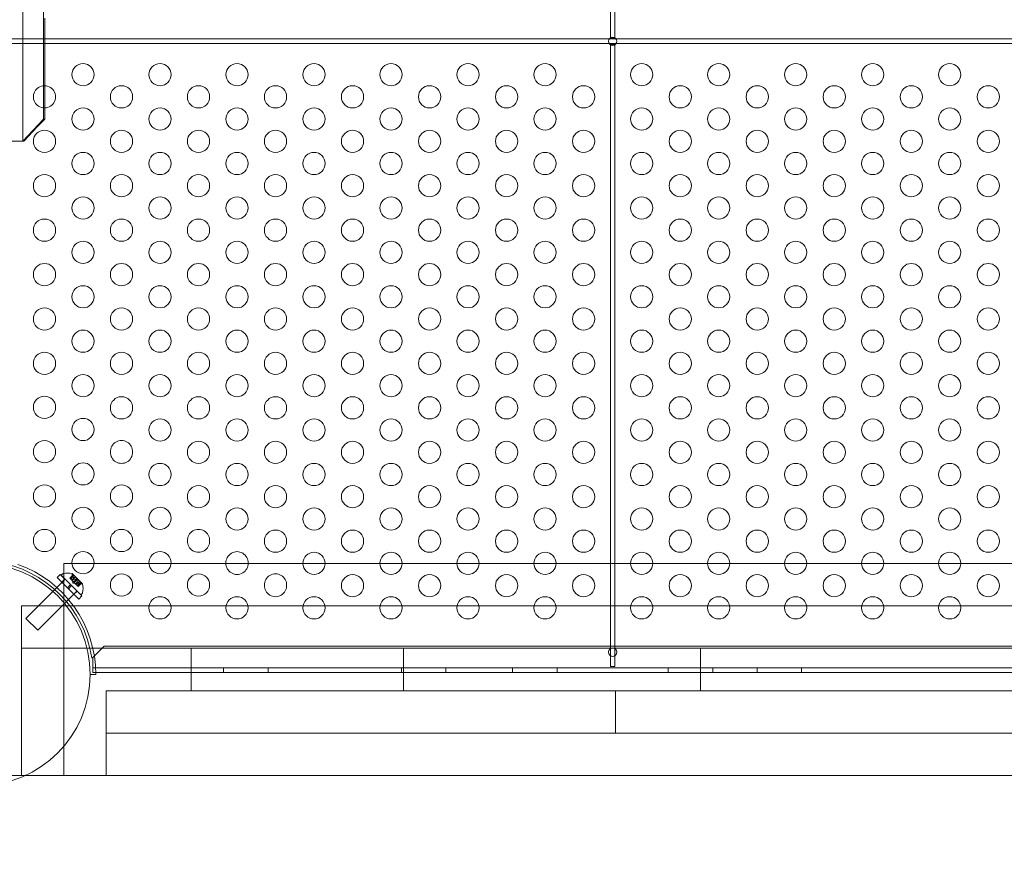
# Model space of a CAD drawing. Extents: x 0 to 1004, y -485 to 146.
# Drawn here: x 351 to 373, y -249 to -230 of the extents above; entities that cross this region are included whole.
import ezdxf

# ---------------------------------------------------------------- set-up
doc = ezdxf.new("R2010")
doc.units = 0
doc.header["$MEASUREMENT"] = 0
doc.header["$PDMODE"] = 64
doc.styles.get("Standard").update_dxf_attribs({"font": 'Helvetica LT 57 Condensed_0.ttf'})
doc.dimstyles.new('FEET-METERS', dxfattribs={"dimtxt": 12, "dimasz": 7, "dimexe": 3, "dimexo": 3, "dimgap": 3, "dimtad": 0, "dimdec": 1, "dimzin": 3, "dimdsep": 46, "dimlunit": 4, "dimtxsty": 'Standard', "dimcen": 0.09, "dimadec": 0, "dimazin": 0, "dimtfac": 2, "dimtdec": 1, "dimtofl": 0, "dimtmove": 0, "dimatfit": 3, "dimfxl": 1, "dimfrac": 2, "dimtolj": 1, "dimtzin": 3, "dimarcsym": 0})

# ---------------------------------------------------------------- blocks, each defined once
blk = doc.blocks.new('*D5')
at = {"color": 0, "lineweight": -2, "transparency": 16777216}
for p, q in [((427.98, 73.383), (118.416, 73.383)), ((121.416, 66.383), (121.416, -209.774)), ((121.416, -409.505), (121.416, -320.009)), ((347.319, -416.505), (118.416, -416.505))]:
    blk.add_line(p, q, dxfattribs=at)
at = {"color": 0, "lineweight": 0, "transparency": 16777216}
for points in [[(120.249, 66.383), (122.583, 66.383), (121.416, 73.383)], [(120.249, -409.505), (122.583, -409.505), (121.416, -416.505)]]:
    blk.add_solid(points, dxfattribs=at)
at = {"layer": 'Defpoints', "color": 0, "lineweight": 0, "transparency": 16777216}
for p in [(430.98, 73.383), (121.416, -416.505), (350.319, -416.505)]:
    blk.add_point(p, dxfattribs=at)
at = {"color": 0, "lineweight": 0, "transparency": 16777216, "insert": (121.416, -264.892), "char_height": 12, "attachment_point": 5, "rotation": 90}
blk.add_mtext('\\A1;40\'-10" [12.4M]', dxfattribs=at)
blk = doc.blocks.new('new block')
at = {"color": 0, "linetype": 'Continuous', "lineweight": 0}
for p, q in [((350.748, -232.324), (350.748, -208.324)), ((351.218, -208.824), (351.218, -231.824)), ((363.965, -210.652), (363.965, -229.996)), ((364.069, -229.996), (364.069, -210.652)), ((351.244, -231.074), (351.244, -229.554)), ((363.939, -230.022), (349.917, -230.022)), ((364.095, -230.022), (363.939, -230.022)), ((363.965, -229.996), (363.965, -230.005)), ((363.965, -230.005), (364.069, -230.005)), ((364.069, -230.005), (364.069, -229.996)), ((383.436, -230.022), (364.095, -230.022)), ((349.917, -230.126), (363.939, -230.126)), ((363.939, -230.126), (364.095, -230.126)), ((363.965, -230.147), (364.069, -230.147)), ((363.965, -230.152), (363.965, -230.147)), ((363.965, -243.746), (363.965, -230.152)), ((364.069, -230.147), (364.069, -230.152)), ((364.069, -230.152), (364.069, -243.746)), ((364.095, -230.126), (383.436, -230.126)), ((351.244, -231.574), (351.244, -231.074)), ((351.244, -231.824), (351.244, -231.574)), ((350.748, -232.324), (351.218, -231.824)), ((351.244, -231.824), (351.076, -232.002)), ((351.218, -231.824), (351.244, -231.824)), ((351.076, -232.002), (350.774, -232.324)), ((350.424, -232.324), (350.748, -232.324)), ((350.748, -232.324), (350.774, -232.324)), ((351.704, -242.179), (350.821, -243.063)), ((351.521, -242.141), (351.592, -242.071)), ((351.753, -242.373), (351.521, -242.141)), ((351.824, -242.303), (351.592, -242.071)), ((351.616, -242.091), (351.645, -242.062)), ((352.058, -242.532), (351.616, -242.091)), ((351.628, -242.248), (351.699, -242.178)), ((351.874, -242.088), (351.806, -242.156)), ((351.813, -242.163), (351.806, -242.156)), ((351.873, -242.091), (351.807, -242.156)), ((351.879, -242.097), (351.813, -242.163)), ((351.813, -242.163), (351.862, -242.212)), ((351.866, -242.136), (351.826, -242.176)), ((351.866, -242.137), (351.827, -242.176)), ((351.925, -242.125), (351.85, -242.2)), ((351.866, -242.137), (351.862, -242.077)), ((351.902, -242.172), (351.862, -242.212)), ((351.862, -242.212), (351.864, -242.214)), ((352.094, -242.285), (351.863, -242.054)), ((351.903, -242.174), (351.864, -242.213)), ((351.864, -242.214), (351.894, -242.243)), ((351.875, -242.273), (351.872, -242.221)), ((351.875, -242.273), (351.928, -242.277)), ((351.959, -242.177), (351.893, -242.243)), ((351.906, -242.255), (351.894, -242.243)), ((351.972, -242.189), (351.906, -242.255)), ((351.906, -242.255), (351.935, -242.285)), ((352.024, -242.223), (351.925, -242.125)), ((351.975, -242.245), (351.935, -242.285)), ((351.976, -242.247), (351.937, -242.286)), ((352.024, -242.223), (351.949, -242.298)), ((352.052, -242.269), (351.986, -242.335)), ((351.97, -242.444), (351.086, -243.328)), ((351.753, -242.373), (351.824, -242.303)), ((351.753, -242.373), (351.775, -242.395)), ((351.775, -242.395), (351.846, -242.325)), ((352.007, -242.627), (351.775, -242.395)), ((351.824, -242.303), (351.846, -242.325)), ((352.078, -242.557), (351.846, -242.325)), ((351.9, -242.52), (351.971, -242.45)), ((351.935, -242.285), (351.938, -242.287)), ((351.938, -242.287), (351.987, -242.336)), ((352.012, -242.283), (351.973, -242.322)), ((352.012, -242.283), (351.973, -242.322)), ((351.993, -242.342), (351.987, -242.336)), ((352.058, -242.276), (351.992, -242.341)), ((352.061, -242.274), (351.993, -242.342)), ((352.012, -242.283), (352.071, -242.287)), ((352.007, -242.627), (352.078, -242.557)), ((352.058, -242.532), (352.087, -242.504)), ((351.086, -243.328), (350.821, -243.063)), ((352.577, -243.689), (352.327, -243.939)), ((394.957, -243.689), (352.577, -243.689)), ((363.965, -243.902), (363.965, -243.746)), ((364.069, -243.746), (364.069, -243.902)), ((352.327, -243.949), (352.299, -243.949)), ((352.327, -243.939), (352.327, -243.949)), ((352.327, -244.072), (352.327, -243.949)), ((363.965, -244.147), (363.965, -243.902)), ((364.069, -243.902), (364.069, -244.147)), ((352.327, -244.28), (352.327, -244.072)), ((352.327, -244.176), (395.207, -244.176)), ((355.267, -244.176), (355.267, -244.28)), ((356.267, -244.176), (356.267, -244.28)), ((359.267, -244.176), (359.267, -244.28)), ((360.267, -244.176), (360.267, -244.28)), ((361.767, -244.176), (361.767, -244.28)), ((362.767, -244.176), (362.767, -244.28)), ((364.069, -244.147), (363.965, -244.147)), ((365.267, -244.176), (365.267, -244.28)), ((366.267, -244.176), (366.267, -244.28)), ((367.267, -244.176), (367.267, -244.28)), ((368.267, -244.176), (368.267, -244.28)), ((352.392, -244.324), (352.267, -244.324)), ((352.392, -244.28), (352.327, -244.28)), ((395.142, -244.28), (352.392, -244.28))]:
    blk.add_line(p, q, dxfattribs=at)
for centre, radius in [((364.017, -230.074), 0.0938), ((352.105, -230.824), 0.25), ((353.837, -230.824), 0.25), ((355.569, -230.824), 0.25), ((357.301, -230.824), 0.25), ((359.033, -230.824), 0.25), ((360.765, -230.824), 0.25), ((362.497, -230.824), 0.25), ((364.671, -230.824), 0.25), ((366.403, -230.824), 0.25), ((368.135, -230.824), 0.25), ((369.867, -230.824), 0.25), ((371.599, -230.824), 0.25), ((352.971, -231.324), 0.25), ((354.703, -231.324), 0.25), ((356.435, -231.324), 0.25), ((358.167, -231.324), 0.25), ((359.899, -231.324), 0.25), ((361.631, -231.324), 0.25), ((363.363, -231.324), 0.25), ((365.537, -231.324), 0.25), ((367.269, -231.324), 0.25), ((369.001, -231.324), 0.25), ((370.733, -231.324), 0.25), ((372.465, -231.324), 0.25), ((352.105, -231.824), 0.25), ((353.837, -231.824), 0.25), ((355.569, -231.824), 0.25), ((357.301, -231.824), 0.25), ((359.033, -231.824), 0.25), ((360.765, -231.824), 0.25), ((362.497, -231.824), 0.25), ((364.671, -231.824), 0.25), ((366.403, -231.824), 0.25), ((368.135, -231.824), 0.25), ((369.867, -231.824), 0.25), ((371.599, -231.824), 0.25), ((351.238, -232.324), 0.25), ((352.971, -232.324), 0.25), ((354.703, -232.324), 0.25), ((356.435, -232.324), 0.25), ((358.167, -232.324), 0.25), ((359.899, -232.324), 0.25), ((361.631, -232.324), 0.25), ((363.363, -232.324), 0.25), ((365.537, -232.324), 0.25), ((367.269, -232.324), 0.25), ((369.001, -232.324), 0.25), ((370.733, -232.324), 0.25), ((372.465, -232.324), 0.25), ((352.105, -232.824), 0.25), ((353.837, -232.824), 0.25), ((355.569, -232.824), 0.25), ((357.301, -232.824), 0.25), ((359.033, -232.824), 0.25), ((360.765, -232.824), 0.25), ((362.497, -232.824), 0.25), ((364.671, -232.824), 0.25), ((366.403, -232.824), 0.25), ((368.135, -232.824), 0.25), ((369.867, -232.824), 0.25), ((371.599, -232.824), 0.25), ((351.238, -233.324), 0.25), ((352.971, -233.324), 0.25), ((354.703, -233.324), 0.25), ((356.435, -233.324), 0.25), ((358.167, -233.324), 0.25), ((359.899, -233.324), 0.25), ((361.631, -233.324), 0.25), ((363.363, -233.324), 0.25), ((365.537, -233.324), 0.25), ((367.269, -233.324), 0.25), ((369.001, -233.324), 0.25), ((370.733, -233.324), 0.25), ((372.465, -233.324), 0.25), ((352.105, -233.824), 0.25), ((353.837, -233.824), 0.25), ((355.569, -233.824), 0.25), ((357.301, -233.824), 0.25), ((359.033, -233.824), 0.25), ((360.765, -233.824), 0.25), ((362.497, -233.824), 0.25), ((364.671, -233.824), 0.25), ((366.403, -233.824), 0.25), ((368.135, -233.824), 0.25), ((369.867, -233.824), 0.25), ((371.599, -233.824), 0.25), ((351.238, -234.324), 0.25), ((352.971, -234.324), 0.25), ((354.703, -234.324), 0.25), ((356.435, -234.324), 0.25), ((358.167, -234.324), 0.25), ((359.899, -234.324), 0.25), ((361.631, -234.324), 0.25), ((363.363, -234.324), 0.25), ((365.537, -234.324), 0.25), ((367.269, -234.324), 0.25), ((369.001, -234.324), 0.25), ((370.733, -234.324), 0.25), ((372.465, -234.324), 0.25), ((352.105, -234.824), 0.25), ((353.837, -234.824), 0.25), ((355.569, -234.824), 0.25), ((357.301, -234.824), 0.25), ((359.033, -234.824), 0.25), ((360.765, -234.824), 0.25), ((362.497, -234.824), 0.25), ((364.671, -234.824), 0.25), ((366.403, -234.824), 0.25), ((368.135, -234.824), 0.25), ((369.867, -234.824), 0.25), ((371.599, -234.824), 0.25), ((351.238, -235.324), 0.25), ((352.971, -235.324), 0.25), ((354.703, -235.324), 0.25), ((356.435, -235.324), 0.25), ((358.167, -235.324), 0.25), ((359.899, -235.324), 0.25), ((361.631, -235.324), 0.25), ((363.363, -235.324), 0.25), ((365.537, -235.324), 0.25), ((367.269, -235.324), 0.25), ((369.001, -235.324), 0.25), ((370.733, -235.324), 0.25), ((372.465, -235.324), 0.25), ((352.105, -235.824), 0.25), ((353.837, -235.824), 0.25), ((355.569, -235.824), 0.25), ((357.301, -235.824), 0.25), ((359.033, -235.824), 0.25), ((360.765, -235.824), 0.25), ((362.497, -235.824), 0.25), ((364.671, -235.824), 0.25), ((366.403, -235.824), 0.25), ((368.135, -235.824), 0.25), ((369.867, -235.824), 0.25), ((371.599, -235.824), 0.25), ((351.238, -236.324), 0.25), ((352.971, -236.324), 0.25), ((354.703, -236.324), 0.25), ((356.435, -236.324), 0.25), ((358.167, -236.324), 0.25), ((359.899, -236.324), 0.25), ((361.631, -236.324), 0.25), ((363.363, -236.324), 0.25), ((365.537, -236.324), 0.25), ((367.269, -236.324), 0.25), ((369.001, -236.324), 0.25), ((370.733, -236.324), 0.25), ((372.465, -236.324), 0.25), ((352.105, -236.824), 0.25), ((353.837, -236.824), 0.25), ((355.569, -236.824), 0.25), ((357.301, -236.824), 0.25), ((359.033, -236.824), 0.25), ((360.765, -236.824), 0.25), ((362.497, -236.824), 0.25), ((364.671, -236.824), 0.25), ((366.403, -236.824), 0.25), ((368.135, -236.824), 0.25), ((369.867, -236.824), 0.25), ((371.599, -236.824), 0.25), ((351.238, -237.324), 0.25), ((352.971, -237.324), 0.25), ((354.703, -237.324), 0.25), ((356.435, -237.324), 0.25), ((358.167, -237.324), 0.25), ((359.899, -237.324), 0.25), ((361.631, -237.324), 0.25), ((363.363, -237.324), 0.25), ((365.537, -237.324), 0.25), ((367.269, -237.324), 0.25), ((369.001, -237.324), 0.25), ((370.733, -237.324), 0.25), ((372.465, -237.324), 0.25), ((352.105, -237.824), 0.25), ((353.837, -237.824), 0.25), ((355.569, -237.824), 0.25), ((357.301, -237.824), 0.25), ((359.033, -237.824), 0.25), ((360.765, -237.824), 0.25), ((362.497, -237.824), 0.25), ((364.671, -237.824), 0.25), ((366.403, -237.824), 0.25), ((368.135, -237.824), 0.25), ((369.867, -237.824), 0.25), ((371.599, -237.824), 0.25), ((351.238, -238.31), 0.25), ((352.971, -238.324), 0.25), ((354.703, -238.324), 0.25), ((356.435, -238.324), 0.25), ((358.167, -238.324), 0.25), ((359.899, -238.324), 0.25), ((361.631, -238.324), 0.25), ((363.363, -238.324), 0.25), ((365.537, -238.324), 0.25), ((367.269, -238.324), 0.25), ((369.001, -238.324), 0.25), ((370.733, -238.324), 0.25), ((372.465, -238.324), 0.25), ((352.105, -238.81), 0.25), ((353.837, -238.824), 0.25), ((355.569, -238.824), 0.25), ((357.301, -238.824), 0.25), ((359.033, -238.824), 0.25), ((360.765, -238.824), 0.25), ((362.497, -238.824), 0.25), ((364.671, -238.824), 0.25), ((366.403, -238.824), 0.25), ((368.135, -238.824), 0.25), ((369.867, -238.824), 0.25), ((371.599, -238.824), 0.25), ((351.238, -239.31), 0.25), ((354.703, -239.324), 0.25), ((356.435, -239.324), 0.25), ((358.167, -239.324), 0.25), ((359.899, -239.324), 0.25), ((361.631, -239.324), 0.25), ((363.363, -239.324), 0.25), ((365.537, -239.324), 0.25), ((367.269, -239.324), 0.25), ((369.001, -239.324), 0.25), ((370.733, -239.324), 0.25), ((372.465, -239.324), 0.25), ((352.105, -239.81), 0.25), ((353.837, -239.824), 0.25), ((355.569, -239.824), 0.25), ((357.301, -239.824), 0.25), ((359.033, -239.824), 0.25), ((360.765, -239.824), 0.25), ((362.497, -239.824), 0.25), ((364.671, -239.824), 0.25), ((366.403, -239.824), 0.25), ((368.135, -239.824), 0.25), ((369.867, -239.824), 0.25), ((371.599, -239.824), 0.25), ((351.238, -240.31), 0.25), ((352.971, -240.31), 0.25), ((354.703, -240.324), 0.25), ((356.435, -240.324), 0.25), ((358.167, -240.324), 0.25), ((359.899, -240.324), 0.25), ((361.631, -240.324), 0.25), ((363.363, -240.324), 0.25), ((365.537, -240.324), 0.25), ((367.269, -240.324), 0.25), ((369.001, -240.324), 0.25), ((370.733, -240.324), 0.25), ((372.465, -240.324), 0.25), ((352.105, -240.81), 0.25), ((353.837, -240.81), 0.25), ((355.569, -240.824), 0.25), ((357.301, -240.824), 0.25), ((359.033, -240.824), 0.25), ((360.765, -240.824), 0.25), ((362.497, -240.824), 0.25), ((364.671, -240.824), 0.25), ((366.403, -240.824), 0.25), ((368.135, -240.824), 0.25), ((369.867, -240.824), 0.25), ((371.599, -240.824), 0.25), ((351.238, -241.31), 0.25), ((352.971, -241.31), 0.25), ((356.435, -241.324), 0.25), ((358.167, -241.324), 0.25), ((359.899, -241.324), 0.25), ((361.631, -241.324), 0.25), ((363.363, -241.324), 0.25), ((365.537, -241.324), 0.25), ((367.269, -241.324), 0.25), ((369.001, -241.324), 0.25), ((370.733, -241.324), 0.25), ((372.465, -241.324), 0.25), ((352.105, -241.81), 0.25), ((353.837, -241.81), 0.25), ((357.301, -241.824), 0.25), ((359.033, -241.824), 0.25), ((360.765, -241.824), 0.25), ((362.497, -241.824), 0.25), ((364.671, -241.824), 0.25), ((366.403, -241.824), 0.25), ((368.135, -241.824), 0.25), ((369.867, -241.824), 0.25), ((371.599, -241.824), 0.25), ((349.767, -244.324), 2.5), ((349.767, -244.324), 2.5), ((352.971, -242.31), 0.25), ((354.703, -242.31), 0.25), ((358.167, -242.324), 0.25), ((359.899, -242.324), 0.25), ((361.631, -242.324), 0.25), ((363.363, -242.324), 0.25), ((365.537, -242.324), 0.25), ((367.269, -242.324), 0.25), ((369.001, -242.324), 0.25), ((370.733, -242.324), 0.25), ((372.465, -242.324), 0.25), ((353.837, -242.824), 0.25), ((355.569, -242.824), 0.25), ((357.301, -242.824), 0.25), ((359.033, -242.824), 0.25), ((360.765, -242.824), 0.25), ((362.497, -242.824), 0.25), ((364.671, -242.824), 0.25), ((366.403, -242.824), 0.25), ((368.135, -242.824), 0.25), ((369.867, -242.824), 0.25), ((371.599, -242.824), 0.25), ((364.017, -243.824), 0.0938)]:
    blk.add_circle(centre, radius, dxfattribs=at)
for centre, radius, start, end in [((351.238, -231.324), 0.25, 130.3965, 229.6035), ((351.238, -231.324), 0.25, 0, 130.3965), ((351.238, -231.324), 0.25, 229.6035, 0), ((352.971, -239.31), 0.25, 358.3688, 181.6312), ((352.971, -239.324), 0.25, 178.3688, 1.6312), ((354.703, -241.31), 0.25, 358.3688, 181.6312), ((354.703, -241.324), 0.25, 178.3688, 1.6312), ((355.569, -241.81), 0.25, 358.3688, 181.6312), ((349.767, -244.324), 2.56, 8.4232, 81.5768), ((355.569, -241.824), 0.25, 178.3688, 1.6312), ((349.767, -244.324), 2.625, 0, 70.5332), ((351.76, -242.528), 0.485, 77.926, 101.8702), ((351.667, -242.084), 0.0312, 101.8702, 134.9999), ((351.861, -242.056), 0.0025, 44.9999, 78.123), ((351.924, -242.073), 0.0625, 165.0031, 183.9291), ((351.861, -242.056), 0.0025, 345.0031, 44.9999), ((356.435, -242.31), 0.25, 358.3688, 181.6312), ((352.076, -242.224), 0.0625, 266.0707, 284.9967), ((352.065, -242.481), 0.0313, 314.9999, 348.1296), ((352.093, -242.287), 0.0025, 44.9999, 104.9967), ((352.093, -242.287), 0.0025, 11.8768, 44.9999), ((351.621, -242.388), 0.485, 348.1296, 12.0738), ((356.435, -242.324), 0.25, 178.3688, 1.6312)]:
    blk.add_arc(centre, radius, start, end, dxfattribs=at)
for points, weights in [([(351.866, -242.136), (351.865, -242.12), (351.873, -242.09)], [1.2877924798, 1.2144124615, 1.05685445761]), ([(351.873, -242.091), (351.865, -242.121), (351.866, -242.136)], [1.06120691497, 1.21890298912, 1.29071555247]), ([(351.901, -242.171), (351.888, -242.143), (351.879, -242.095)], [1.2877924798, 1.2144124615, 1.05685445761]), ([(351.879, -242.097), (351.889, -242.145), (351.902, -242.172)], [1.06120691497, 1.21890298912, 1.29071555247]), ([(351.959, -242.177), (351.923, -242.179), (351.903, -242.174)], [1.06120691497, 1.21890298912, 1.29071555247]), ([(351.904, -242.174), (351.924, -242.179), (351.96, -242.177)], [1.2877924798, 1.2144124615, 1.05685445761]), ([(351.974, -242.244), (351.97, -242.225), (351.972, -242.188)], [1.2877924798, 1.2144124615, 1.05685445761]), ([(351.972, -242.189), (351.97, -242.226), (351.975, -242.245)], [1.06120691497, 1.21890298912, 1.29071555247]), ([(352.052, -242.269), (352.004, -242.26), (351.976, -242.247)], [1.06120691497, 1.21890298912, 1.29071555247]), ([(351.978, -242.247), (352.005, -242.26), (352.053, -242.27)], [1.2877924798, 1.2144124615, 1.05685445761]), ([(352.058, -242.276), (352.027, -242.283), (352.012, -242.283)], [1.06120691497, 1.21890298912, 1.29071555247]), ([(352.013, -242.283), (352.028, -242.283), (352.059, -242.275)], [1.2877924798, 1.2144124615, 1.05685445761])]:
    blk.add_rational_spline(points, weights, degree=2, dxfattribs=at)
for points, knots in [([(351.866, -242.136), (351.866, -242.136), (351.866, -242.136), (351.866, -242.136), (351.866, -242.137), (351.866, -242.137)], [0.006463967, 0.006463967, 0.006463967, 0.006463967, 0.007125803, 0.007125803, 0.009029787, 0.009029787, 0.009029787, 0.009029787]), ([(351.873, -242.089), (351.873, -242.089), (351.874, -242.089), (351.874, -242.088), (351.874, -242.088), (351.875, -242.087), (351.875, -242.087), (351.875, -242.087), (351.876, -242.087), (351.876, -242.088), (351.876, -242.088), (351.876, -242.088), (351.876, -242.088), (351.876, -242.088), (351.876, -242.088), (351.876, -242.088), (351.876, -242.088), (351.876, -242.088), (351.876, -242.088), (351.876, -242.088), (351.876, -242.088), (351.876, -242.088), (351.876, -242.088), (351.877, -242.089), (351.877, -242.089), (351.877, -242.09), (351.878, -242.091), (351.878, -242.092), (351.878, -242.093), (351.878, -242.094)], [0, 0, 0, 0, 0.00041232, 0.00041232, 0.00367036, 0.00367036, 0.0061271, 0.0061271, 0.00796491, 0.00796491, 0.00815345, 0.00815345, 0.00825503, 0.00825503, 0.00831852, 0.00831852, 0.00838777, 0.00838777, 0.00848273, 0.00848273, 0.00870295, 0.00870295, 0.01013563, 0.01013563, 0.01215525, 0.01215525, 0.01467787, 0.01467787, 0.0166517, 0.0166517, 0.0166517, 0.0166517]), ([(351.878, -242.094), (351.878, -242.094), (351.878, -242.093), (351.878, -242.092), (351.878, -242.091), (351.877, -242.09), (351.877, -242.089), (351.877, -242.088), (351.876, -242.088), (351.876, -242.088), (351.876, -242.088), (351.876, -242.088), (351.876, -242.088), (351.876, -242.088), (351.876, -242.088), (351.876, -242.088), (351.876, -242.088), (351.876, -242.088), (351.876, -242.088), (351.876, -242.088), (351.876, -242.088), (351.876, -242.087), (351.875, -242.087), (351.875, -242.087), (351.875, -242.087), (351.874, -242.087), (351.874, -242.088), (351.874, -242.088), (351.874, -242.088), (351.873, -242.089)], [0, 0, 0, 0, 0.00041133, 0.00041133, 0.0035034, 0.0035034, 0.00594033, 0.00594033, 0.00795678, 0.00795678, 0.00816734, 0.00816734, 0.00825334, 0.00825334, 0.00831687, 0.00831687, 0.00838579, 0.00838579, 0.00847957, 0.00847957, 0.00869405, 0.00869405, 0.01012524, 0.01012524, 0.01214061, 0.01214061, 0.01467168, 0.01467168, 0.01664979, 0.01664979, 0.01664979, 0.01664979]), ([(351.873, -242.089), (351.873, -242.089), (351.873, -242.089), (351.873, -242.089), (351.873, -242.089), (351.873, -242.09)], [0.026417714, 0.026417714, 0.026417714, 0.026417714, 0.026883246, 0.026883246, 0.028070805, 0.028070805, 0.028070805, 0.028070805]), ([(351.879, -242.097), (351.879, -242.096), (351.879, -242.095), (351.878, -242.094), (351.878, -242.094), (351.878, -242.094)], [0.007300399, 0.007300399, 0.007300399, 0.007300399, 0.009949303, 0.009949303, 0.010414835, 0.010414835, 0.010414835, 0.010414835]), ([(351.901, -242.171), (351.901, -242.171), (351.901, -242.171), (351.901, -242.172), (351.902, -242.172), (351.902, -242.172)], [0.006463967, 0.006463967, 0.006463967, 0.006463967, 0.007125803, 0.007125803, 0.007719964, 0.007719964, 0.007719964, 0.007719964]), ([(351.904, -242.174), (351.904, -242.174), (351.904, -242.174), (351.903, -242.174), (351.903, -242.174), (351.902, -242.173), (351.902, -242.173), (351.902, -242.172)], [0.006463967, 0.006463967, 0.006463967, 0.006463967, 0.007125803, 0.007125803, 0.009029787, 0.009029787, 0.010339612, 0.010339612, 0.010339612, 0.010339612]), ([(351.962, -242.177), (351.962, -242.177), (351.961, -242.177), (351.961, -242.177), (351.961, -242.177), (351.96, -242.177)], [0.026417714, 0.026417714, 0.026417714, 0.026417714, 0.026883246, 0.026883246, 0.028070805, 0.028070805, 0.028070805, 0.028070805]), ([(351.962, -242.177), (351.962, -242.177), (351.962, -242.177), (351.963, -242.177), (351.964, -242.177), (351.965, -242.178), (351.966, -242.178), (351.967, -242.179), (351.968, -242.179), (351.968, -242.18), (351.968, -242.18), (351.968, -242.18), (351.968, -242.18), (351.968, -242.18), (351.968, -242.18), (351.968, -242.18), (351.968, -242.18), (351.968, -242.18), (351.969, -242.18), (351.969, -242.18), (351.969, -242.18), (351.969, -242.181), (351.969, -242.181), (351.97, -242.182), (351.97, -242.183), (351.971, -242.184), (351.971, -242.185), (351.971, -242.186), (351.972, -242.186), (351.972, -242.187)], [0, 0, 0, 0, 0.00041348, 0.00041348, 0.00335938, 0.00335938, 0.00572359, 0.00572359, 0.00794646, 0.00794646, 0.00816387, 0.00816387, 0.00825132, 0.00825132, 0.00831543, 0.00831543, 0.00838451, 0.00838451, 0.0084777, 0.0084777, 0.00868732, 0.00868732, 0.01011652, 0.01011652, 0.01212817, 0.01212817, 0.01466672, 0.01466672, 0.01664861, 0.01664861, 0.01664861, 0.01664861]), ([(351.972, -242.187), (351.972, -242.187), (351.972, -242.187), (351.971, -242.186), (351.971, -242.185), (351.971, -242.183), (351.97, -242.183), (351.97, -242.182), (351.969, -242.181), (351.969, -242.18), (351.969, -242.18), (351.969, -242.18), (351.968, -242.18), (351.968, -242.18), (351.968, -242.18), (351.968, -242.18), (351.968, -242.18), (351.968, -242.18), (351.968, -242.18), (351.968, -242.18), (351.968, -242.18), (351.968, -242.18), (351.967, -242.179), (351.967, -242.179), (351.966, -242.178), (351.965, -242.178), (351.964, -242.177), (351.963, -242.177), (351.962, -242.177), (351.962, -242.177)], [0, 0, 0, 0, 0.00041393, 0.00041393, 0.00331032, 0.00331032, 0.00567645, 0.00567645, 0.00794407, 0.00794407, 0.00816309, 0.00816309, 0.00825092, 0.00825092, 0.00831521, 0.00831521, 0.00838441, 0.00838441, 0.0084776, 0.0084776, 0.00868657, 0.00868657, 0.01011525, 0.01011525, 0.0121263, 0.0121263, 0.01466595, 0.01466595, 0.01664838, 0.01664838, 0.01664838, 0.01664838]), ([(351.972, -242.189), (351.972, -242.189), (351.972, -242.188), (351.972, -242.187), (351.972, -242.187), (351.972, -242.187)], [0.007300399, 0.007300399, 0.007300399, 0.007300399, 0.009949303, 0.009949303, 0.010414835, 0.010414835, 0.010414835, 0.010414835]), ([(351.974, -242.244), (351.975, -242.245), (351.975, -242.245), (351.975, -242.245), (351.975, -242.245), (351.975, -242.245)], [0.006463967, 0.006463967, 0.006463967, 0.006463967, 0.007125803, 0.007125803, 0.007719964, 0.007719964, 0.007719964, 0.007719964]), ([(351.978, -242.247), (351.977, -242.247), (351.977, -242.247), (351.976, -242.247), (351.976, -242.247), (351.975, -242.246), (351.975, -242.246), (351.975, -242.245)], [0.006463967, 0.006463967, 0.006463967, 0.006463967, 0.007125803, 0.007125803, 0.009029787, 0.009029787, 0.010339612, 0.010339612, 0.010339612, 0.010339612]), ([(352.055, -242.27), (352.055, -242.27), (352.055, -242.27), (352.054, -242.27), (352.054, -242.27), (352.053, -242.27)], [0.026417714, 0.026417714, 0.026417714, 0.026417714, 0.026883246, 0.026883246, 0.028070805, 0.028070805, 0.028070805, 0.028070805]), ([(352.055, -242.27), (352.055, -242.27), (352.055, -242.27), (352.056, -242.27), (352.057, -242.271), (352.059, -242.271), (352.059, -242.272), (352.06, -242.272), (352.06, -242.272), (352.061, -242.272), (352.061, -242.273), (352.061, -242.273), (352.061, -242.273), (352.061, -242.273), (352.061, -242.273), (352.061, -242.273), (352.061, -242.273), (352.061, -242.273), (352.061, -242.273), (352.061, -242.273), (352.061, -242.273), (352.061, -242.273), (352.061, -242.273), (352.061, -242.273), (352.061, -242.274), (352.061, -242.274), (352.061, -242.274), (352.06, -242.275), (352.06, -242.275), (352.06, -242.275)], [0, 0, 0, 0, 0.00041106, 0.00041106, 0.0035373, 0.0035373, 0.00597776, 0.00597776, 0.00795862, 0.00795862, 0.008168, 0.008168, 0.00825376, 0.00825376, 0.00831721, 0.00831721, 0.00838612, 0.00838612, 0.00848005, 0.00848005, 0.00869554, 0.00869554, 0.01012717, 0.01012717, 0.01214334, 0.01214334, 0.01467282, 0.01467282, 0.01665013, 0.01665013, 0.01665013, 0.01665013]), ([(352.06, -242.275), (352.06, -242.275), (352.06, -242.275), (352.061, -242.275), (352.061, -242.274), (352.061, -242.274), (352.061, -242.274), (352.061, -242.273), (352.061, -242.273), (352.061, -242.273), (352.061, -242.273), (352.061, -242.273), (352.061, -242.273), (352.061, -242.273), (352.061, -242.273), (352.061, -242.273), (352.061, -242.273), (352.061, -242.273), (352.061, -242.273), (352.061, -242.273), (352.061, -242.272), (352.061, -242.272), (352.06, -242.272), (352.06, -242.272), (352.059, -242.272), (352.058, -242.271), (352.057, -242.271), (352.056, -242.27), (352.055, -242.27), (352.055, -242.27)], [0, 0, 0, 0, 0.00041176, 0.00041176, 0.00365422, 0.00365422, 0.00610875, 0.00610875, 0.00796436, 0.00796436, 0.00817423, 0.00817423, 0.00825796, 0.00825796, 0.00832097, 0.00832097, 0.00839048, 0.00839048, 0.00848722, 0.00848722, 0.00871815, 0.00871815, 0.01015814, 0.01015814, 0.01218673, 0.01218673, 0.01468858, 0.01468858, 0.01665151, 0.01665151, 0.01665151, 0.01665151]), ([(352.013, -242.283), (352.013, -242.283), (352.012, -242.283), (352.012, -242.283), (352.012, -242.283), (352.012, -242.283)], [0.006463967, 0.006463967, 0.006463967, 0.006463967, 0.007125803, 0.007125803, 0.007719964, 0.007719964, 0.007719964, 0.007719964]), ([(352.058, -242.276), (352.059, -242.275), (352.059, -242.275), (352.06, -242.275), (352.06, -242.275), (352.06, -242.275)], [0.007300399, 0.007300399, 0.007300399, 0.007300399, 0.009949303, 0.009949303, 0.010414835, 0.010414835, 0.010414835, 0.010414835])]:
    blk.add_open_spline(points, degree=3, knots=knots, dxfattribs=at)
for points in [[(351.873, -242.091), (351.873, -242.09), (351.873, -242.09), (351.873, -242.09)], [(351.959, -242.177), (351.96, -242.177), (351.96, -242.177), (351.96, -242.177)], [(352.052, -242.269), (352.052, -242.27), (352.053, -242.27), (352.053, -242.27)], [(352.012, -242.283), (352.012, -242.283), (352.012, -242.283), (352.012, -242.283)]]:
    blk.add_open_spline(points, degree=3, dxfattribs=at)
blk = doc.blocks.new('b504958r0')
at = {"lineweight": 0, "flags": 128}
for points in [[(791.393, 117.463), (791.393, 118.417), (791.393, 119.372), (832.438, 119.372), (833.428, 119.372), (833.428, 118.417), (833.428, 119.372)], [(833.428, 117.463), (833.428, 118.417), (791.393, 118.417), (791.393, 119.372)], [(791.393, 117.463), (791.393, 118.417), (790.438, 118.417), (790.438, 117.463), (790.438, 114.599)], [(791.393, 117.463), (791.393, 118.417), (790.438, 118.417), (790.438, 117.463), (790.438, 118.417)], [(791.393, 118.417), (791.393, 117.463)], [(791.393, 114.599), (791.393, 117.463), (790.438, 117.463)], [(794.257, 117.463), (791.393, 117.463)], [(792.348, 117.463), (791.393, 117.463)], [(794.257, 117.463), (792.348, 117.463), (791.393, 117.463)], [(794.257, 117.463), (791.393, 117.463)], [(791.393, 117.463), (832.438, 117.463), (832.438, 116.508), (832.438, 115.554)], [(798.075, 117.463), (797.12, 117.463), (799.029, 117.463), (799.029, 116.508), (796.166, 116.508), (793.302, 116.508)], [(799.029, 117.463), (798.075, 117.463), (797.12, 117.463), (796.166, 117.463), (794.257, 117.463)], [(794.257, 116.508), (794.257, 117.463)], [(806.666, 117.463), (805.711, 117.463), (799.029, 117.463), (805.711, 117.463), (805.711, 116.508)], [(799.029, 116.508), (803.802, 116.508), (820.983, 116.508), (825.756, 116.508), (825.756, 117.463), (818.12, 117.463), (815.256, 117.463), (813.347, 117.463), (811.438, 117.463), (813.347, 117.463), (813.347, 116.508), (811.438, 116.508)], [(809.529, 117.463), (810.484, 117.463), (811.438, 117.463), (809.529, 117.463), (807.62, 117.463), (805.711, 117.463)], [(813.347, 117.463), (811.438, 117.463), (809.529, 117.463)], [(812.393, 117.463), (811.438, 117.463)], [(792.348, 116.508), (792.348, 115.554), (793.302, 115.554), (795.211, 115.554), (799.029, 115.554), (803.802, 115.554), (803.802, 116.508)], [(820.983, 115.554), (825.756, 115.554), (828.62, 115.554), (831.483, 115.554), (832.438, 115.554), (832.438, 116.508), (831.483, 116.508), (830.529, 116.508), (828.62, 116.508), (825.756, 116.508), (820.983, 116.508), (803.802, 116.508), (799.029, 116.508), (796.166, 116.508), (793.302, 116.508)], [(803.802, 115.554), (820.983, 115.554), (820.983, 116.508)], [(831.483, 115.554), (792.348, 115.554)], [(831.483, 114.599), (792.348, 114.599)]]:
    blk.add_lwpolyline(points, dxfattribs=at)
for points in [[(791.393, 118.417), (791.393, 117.463)], [(791.393, 117.463), (791.393, 118.417)], [(791.393, 118.417), (791.393, 117.463)], [(791.393, 117.463), (791.393, 118.417)], [(790.438, 117.463), (790.438, 114.599)], [(791.393, 116.508), (791.393, 117.463)], [(791.393, 116.508), (791.393, 115.554), (791.393, 114.599), (791.393, 115.554), (791.393, 116.508), (791.393, 117.463)], [(832.438, 117.463), (791.393, 117.463)], [(791.393, 117.463), (791.393, 114.599)], [(794.257, 117.463), (795.211, 117.463), (797.12, 117.463), (796.166, 117.463)], [(794.257, 116.508), (794.257, 117.463)], [(806.666, 117.463), (809.529, 117.463)], [(811.438, 117.463), (812.393, 117.463)], [(792.348, 116.508), (793.302, 116.508)], [(792.348, 115.554), (792.348, 114.599)], [(788.494, 114.599), (835.337, 114.599)]]:
    blk.add_lwpolyline(points, close=True, dxfattribs=at)
at = {"lineweight": 0}
blk.add_blockref('new block', (439.719, 361.197), dxfattribs=at)

msp = doc.modelspace()

# ---------------------------------------------------------------- block references
at = {"lineweight": 0}
msp.add_blockref('b504958r0', (-439.719, -361.197), dxfattribs=at)

# ---------------------------------------------------------------- dimensions: what is measured, and where the dimension line sits
dim = msp.add_linear_dim(base=(121.416, -416.505), p1=(430.98, 73.383), p2=(350.319, -416.505), angle=90, dimstyle='FEET-METERS', dxfattribs=at)
dim.commit()
dim.dimension.update_dxf_attribs({"geometry": '*D5', "text_midpoint": (121.416, -264.892), "dimtype": 160})

doc.saveas('drawing.dxf')
